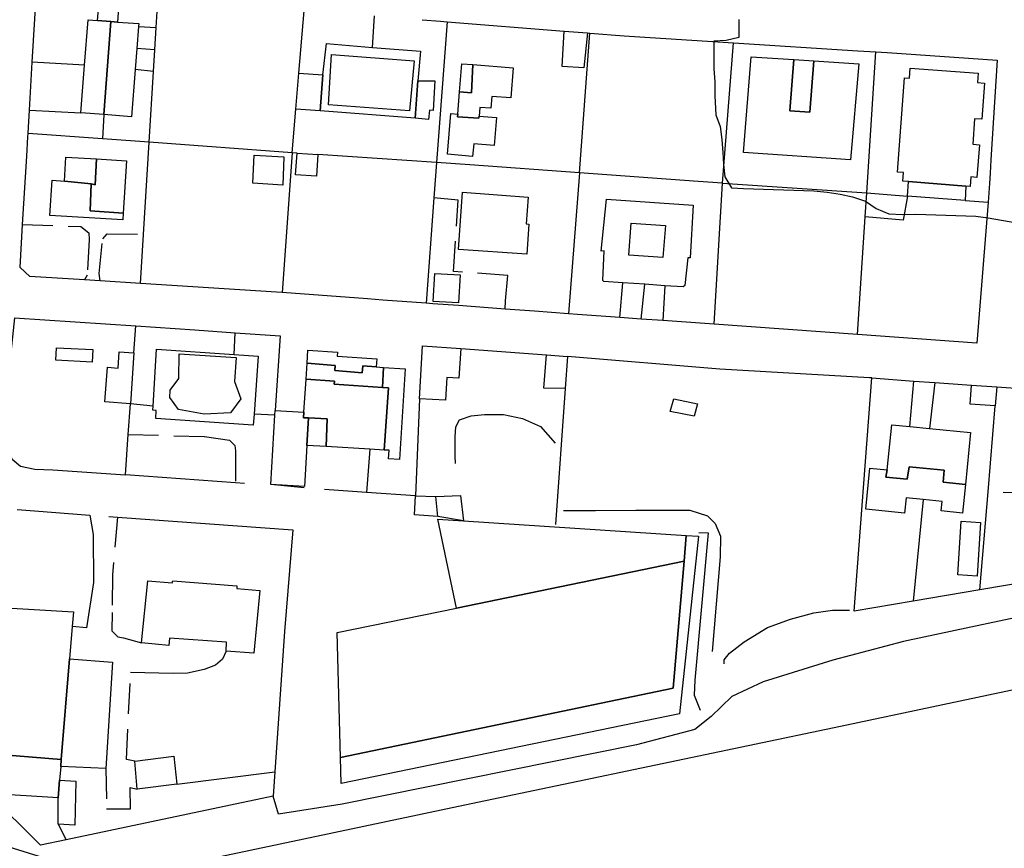
# Model space of a CAD drawing. Units: millimetres. Extents: x 2296085 to 2302556, y 4634425 to 4639992.
# Drawn here: x 2300292 to 2300498, y 4638481 to 4638654 of the extents above; entities that cross this region are included whole.
import ezdxf

# ---------------------------------------------------------------- set-up
doc = ezdxf.new("R2010")
doc.units = ezdxf.units.MM
doc.linetypes.add('NASCOSTA', pattern=[9.525, 6.35, -3.175])
for name, color, linetype in [('010101', 3, 'Continuous'), ('010317', 250, 'BARBE'), ('050111', 164, 'Continuous'), ('050407', 8, 'NASCOSTA'), ('060101', 1, 'Continuous'), ('060106', 8, 'Continuous'), ('060110', 11, 'Continuous'), ('060121', 1, 'Continuous'), ('060401', 1, 'Continuous'), ('060602', 123, 'Continuous'), ('060705', 6, 'Continuous'), ('060801', 8, 'Continuous'), ('060803', 8, 'Continuous'), ('060805', 8, 'Continuous'), ('060806', 242, 'Continuous')]:
    doc.layers.add(name, color=color, linetype=linetype)
doc.linetypes.add('BARBE', pattern='A,0.3,[130,ltypeshp.shx,S=0.25,R=0,X=0,Y=0.25],0.3', length=0.6)

# ---------------------------------------------------------------- blocks, each defined once
blk = doc.blocks.new('16S_7138T3X')
at = {"layer": '010101'}
blk.add_lwpolyline([(2300442.72, 4638654.18), (2300442.67, 4638650.42), (2300440.06, 4638649.81), (2300437.48, 4638649.64), (2300437.46, 4638646.84), (2300437.48, 4638643.86), (2300437.64, 4638641.14), (2300437.65, 4638638.23), (2300437.86, 4638634.24), (2300438.77, 4638631.78), (2300439.12, 4638629.09), (2300439.36, 4638626.37), (2300439.48, 4638623.84), (2300439.79, 4638621.3), (2300441.15, 4638619), (2300443.65, 4638618.82), (2300458.35, 4638618.34), (2300461.19, 4638618.09), (2300463.87, 4638617.69), (2300466.49, 4638617.11), (2300469.22, 4638616.19), (2300471.39, 4638614.64), (2300474.08, 4638613.53), (2300476.95, 4638613.43), (2300479.75, 4638613.45), (2300492.25, 4638613.06), (2300494.83, 4638612.74), (2300505.69, 4638610.82)], dxfattribs=at)
at = {"layer": '010317'}
for points in [[(2300383.39, 4638561.36), (2300383.38, 4638562.96), (2300383.36, 4638566.92), (2300383.5, 4638568.97), (2300384.24, 4638570.43), (2300386.7, 4638571.3), (2300389.49, 4638571.54), (2300393.48, 4638571.56), (2300397.41, 4638570.76), (2300401.18, 4638569.06), (2300404.3, 4638565.57)], [(2300406.05, 4638551.52), (2300412.69, 4638551.51), (2300421.12, 4638551.55), (2300428.17, 4638551.59), (2300432.46, 4638551.57), (2300436.16, 4638550.36), (2300437.77, 4638548.77), (2300438.87, 4638546.12), (2300438.82, 4638541.8), (2300437.12, 4638521.98)], [(2300591.7, 4638549.43), (2300584.62, 4638547.2), (2300542.92, 4638538.85), (2300532.37, 4638536.9), (2300514.82, 4638532.22), (2300503.05, 4638529.62), (2300491.23, 4638527.1), (2300477.11, 4638524.08), (2300462.39, 4638520.2), (2300447.75, 4638515.69), (2300441.24, 4638512.56), (2300436.9, 4638508.39), (2300433.51, 4638505.69), (2300421.26, 4638502.5), (2300359.72, 4638490.09)], [(2300439.6, 4638519.45), (2300439.6, 4638520.27), (2300440.75, 4638521.66), (2300443.83, 4638524.02), (2300448.66, 4638527), (2300453.47, 4638528.77), (2300458.35, 4638530.07), (2300462.3, 4638530.65), (2300465.85, 4638530.66)]]:
    blk.add_lwpolyline(points, dxfattribs=at)
at = {"layer": '050111'}
for points in [[(2300293.97, 4638629.65), (2300294.01, 4638630.32), (2300294.09, 4638631.64), (2300294.3, 4638635.21), (2300294.9, 4638645.24), (2300295.71, 4638658.92)], [(2300376.43, 4638654.15), (2300380.3, 4638653.84), (2300381.69, 4638653.73), (2300406.17, 4638651.78), (2300411.02, 4638651.39), (2300411.55, 4638651.35), (2300418.71, 4638650.78), (2300441.55, 4638649.32), (2300467.59, 4638647.65), (2300471.35, 4638647.41), (2300473.72, 4638647.25), (2300496.71, 4638645.69), (2300495.42, 4638624.87), (2300495.25, 4638622.05), (2300495.12, 4638619.91), (2300494.83, 4638615.95), (2300492.46, 4638586.5), (2300467.52, 4638588.29), (2300437.51, 4638590.45), (2300426.76, 4638591.21), (2300422.29, 4638591.54), (2300417.77, 4638591.86), (2300408.97, 4638592.49), (2300407.05, 4638592.64), (2300399.96, 4638593.16), (2300393.82, 4638593.62), (2300384.02, 4638594.35), (2300378.7, 4638594.74), (2300377.28, 4638594.85), (2300368.22, 4638595.52), (2300365.05, 4638595.76), (2300347.15, 4638597.09), (2300346.01, 4638597.17), (2300317.52, 4638598.98), (2300309.09, 4638599.52), (2300305.84, 4638599.72), (2300294.36, 4638600.45), (2300292.34, 4638602.31), (2300292.88, 4638611.29), (2300293.73, 4638625.61), (2300293.97, 4638629.65)], [(2300291.16, 4638591.82), (2300289.52, 4638575.96), (2300289.36, 4638564.91), (2300290.68, 4638562.2), (2300292.4, 4638560.79), (2300295.42, 4638560.13), (2300299.19, 4638560), (2300314.38, 4638558.96)]]:
    blk.add_lwpolyline(points, dxfattribs=at)
at = {"layer": '050407'}
for points in [[(2300393.82, 4638593.62), (2300393.85, 4638595.36), (2300394.38, 4638600.66), (2300383.04, 4638601.46), (2300383.97, 4638616.39), (2300378.91, 4638616.9)], [(2300292.88, 4638611.29), (2300305.02, 4638610.88), (2300306.74, 4638609.58), (2300306.82, 4638608.2), (2300306.37, 4638600.7), (2300305.84, 4638599.72)], [(2300309.09, 4638599.52), (2300308.87, 4638601.05), (2300309.62, 4638608.33), (2300310.54, 4638609.38), (2300318.16, 4638609.25)], [(2300314.98, 4638567.4), (2300330.91, 4638566.95), (2300336.17, 4638566.2), (2300337.26, 4638565.08), (2300337.37, 4638564), (2300337.41, 4638557.27)], [(2300504.3, 4638555.12), (2300494.82, 4638555.38)], [(2300312.69, 4638550.12), (2300311.65, 4638538.02), (2300311.58, 4638530.18), (2300311.53, 4638526.3), (2300312.8, 4638525.07), (2300313.99, 4638524.89), (2300317.76, 4638523.84)], [(2300316.36, 4638499.09), (2300314.57, 4638499.45), (2300315.45, 4638517.59)], [(2300310.29, 4638497.53), (2300310.45, 4638489.1), (2300315.41, 4638489.12), (2300315.39, 4638493.56), (2300316.8, 4638493.2)]]:
    blk.add_lwpolyline(points, dxfattribs=at)
at = {"layer": '060101'}
for points in [[(2300306.55, 4638654.14), (2300308.57, 4638653.99), (2300311.36, 4638653.77), (2300309.84, 4638634.31), (2300305.04, 4638634.68), (2300305.81, 4638644.63), (2300306.55, 4638654.14)], [(2300312.71, 4638653.66), (2300317.15, 4638653.32), (2300317.1, 4638652.74), (2300316.74, 4638648.15), (2300316.4, 4638643.73), (2300315.63, 4638633.86), (2300309.84, 4638634.31), (2300311.36, 4638653.77), (2300312.71, 4638653.66)], [(2300356.46, 4638649.16), (2300366.09, 4638648.36), (2300376.09, 4638647.54), (2300375.56, 4638641.38), (2300375.01, 4638633.52), (2300355.09, 4638635.05), (2300355.67, 4638642.63), (2300356.46, 4638649.16)], [(2300357.47, 4638646.85), (2300374.75, 4638645.52), (2300373.8, 4638635.11), (2300356.86, 4638636.33), (2300357.47, 4638646.85)], [(2300357.47, 4638646.85), (2300374.75, 4638645.52), (2300373.8, 4638635.11), (2300356.86, 4638636.33), (2300357.47, 4638646.85)], [(2300384.74, 4638644.93), (2300387.07, 4638644.75), (2300386.8, 4638638.87), (2300384.27, 4638639.03), (2300384.74, 4638644.93)], [(2300458.39, 4638645.52), (2300467.77, 4638644.91), (2300466.04, 4638624.83), (2300443.65, 4638626.39), (2300445.3, 4638646.36), (2300454.17, 4638645.79), (2300453.39, 4638635.09), (2300457.52, 4638634.79), (2300458.39, 4638645.52)], [(2300454.17, 4638645.79), (2300458.39, 4638645.52), (2300457.52, 4638634.79), (2300453.39, 4638635.09), (2300454.17, 4638645.79)], [(2300350.68, 4638642.94), (2300355.67, 4638642.63), (2300355.09, 4638635.05), (2300350.04, 4638635.45), (2300350.68, 4638642.94)], [(2300387.07, 4638644.75), (2300395.5, 4638644.06), (2300394.99, 4638637.79), (2300391.02, 4638638.11), (2300390.82, 4638635.62), (2300388.5, 4638635.8), (2300388.35, 4638633.98), (2300388.32, 4638633.58), (2300383.81, 4638633.82), (2300383.89, 4638634.4), (2300384.27, 4638639.03), (2300386.8, 4638638.87), (2300387.07, 4638644.75)], [(2300478.52, 4638644.02), (2300492.75, 4638642.95), (2300492.59, 4638640.98), (2300494.09, 4638640.86), (2300493.51, 4638633.32), (2300492.02, 4638633.44), (2300491.61, 4638628.08), (2300493.04, 4638627.97), (2300492.51, 4638621.15), (2300491.25, 4638621.25), (2300491.09, 4638619.25), (2300490.21, 4638619.32), (2300478.16, 4638620.28), (2300476.98, 4638620.38), (2300477.12, 4638622.18), (2300475.86, 4638622.29), (2300477.33, 4638642.02), (2300478.36, 4638641.94), (2300478.52, 4638644.02)], [(2300375.56, 4638641.38), (2300379.1, 4638641.33), (2300378.72, 4638635.17), (2300377.96, 4638635.21), (2300377.8, 4638633.3), (2300375.01, 4638633.52), (2300375.56, 4638641.38)], [(2300388.35, 4638633.98), (2300391.99, 4638633.67), (2300391.5, 4638627.83), (2300387.23, 4638628.19), (2300387.01, 4638625.56), (2300381.75, 4638626.01), (2300382.43, 4638634.52), (2300383.89, 4638634.4), (2300383.81, 4638633.82), (2300388.32, 4638633.58), (2300388.35, 4638633.98)], [(2300301.92, 4638625.41), (2300308.33, 4638625.02), (2300308.03, 4638619.63), (2300307.21, 4638619.84), (2300301.61, 4638620.4), (2300301.92, 4638625.41)], [(2300308.33, 4638625.02), (2300314.59, 4638624.63), (2300313.91, 4638613.68), (2300306.98, 4638614.14), (2300307.21, 4638619.84), (2300308.03, 4638619.63), (2300308.33, 4638625.02)], [(2300299.02, 4638620.56), (2300301.61, 4638620.4), (2300307.21, 4638619.84), (2300306.98, 4638614.14), (2300313.91, 4638613.68), (2300313.83, 4638612.26), (2300298.57, 4638613.2), (2300299.02, 4638620.56)], [(2300384.91, 4638618.05), (2300398.64, 4638617.06), (2300398.23, 4638611.45), (2300398.79, 4638611.41), (2300398.37, 4638605.11), (2300384.05, 4638606.09), (2300384.91, 4638618.05)], [(2300415.04, 4638616.63), (2300433.11, 4638615.34), (2300432.53, 4638604.36), (2300432.01, 4638604.36), (2300431.4, 4638598.58), (2300431.03, 4638598.24), (2300427.22, 4638598.51), (2300423.02, 4638598.81), (2300418.44, 4638599.14), (2300414.46, 4638599.42), (2300414.24, 4638599.61), (2300414.54, 4638605.77), (2300413.87, 4638605.73), (2300415.04, 4638616.63)], [(2300420.18, 4638611.61), (2300427.38, 4638611.09), (2300426.82, 4638604.41), (2300419.69, 4638604.9), (2300420.18, 4638611.61)], [(2300420.18, 4638611.61), (2300427.38, 4638611.09), (2300426.82, 4638604.41), (2300419.69, 4638604.9), (2300420.18, 4638611.61)], [(2300337.09, 4638584.11), (2300342.11, 4638583.77), (2300341.28, 4638571.67), (2300341.12, 4638569.32), (2300320.73, 4638570.71), (2300320.84, 4638572.42), (2300320.1, 4638572.46), (2300320.16, 4638573.32), (2300320.88, 4638585.23), (2300337.09, 4638584.11)], [(2300325.62, 4638584.28), (2300337.54, 4638583.48), (2300337.19, 4638578.51), (2300338.51, 4638574.86), (2300336.33, 4638571.94), (2300330.88, 4638571.65), (2300325.47, 4638572.63), (2300323.7, 4638575.12), (2300323.73, 4638576.69), (2300325.55, 4638579.09), (2300325.62, 4638584.28)], [(2300325.62, 4638584.28), (2300337.54, 4638583.48), (2300337.19, 4638578.51), (2300338.51, 4638574.86), (2300336.33, 4638571.94), (2300330.88, 4638571.65), (2300325.47, 4638572.63), (2300323.7, 4638575.12), (2300323.73, 4638576.69), (2300325.55, 4638579.09), (2300325.62, 4638584.28)], [(2300358.7, 4638583.75), (2300366.97, 4638583.23), (2300366.86, 4638581.53), (2300364.04, 4638581.75), (2300363.92, 4638580.32), (2300358.17, 4638580.8), (2300358.26, 4638581.81), (2300352.36, 4638582.33), (2300352.52, 4638585.04), (2300358.76, 4638584.63), (2300358.7, 4638583.75)], [(2300352.36, 4638582.33), (2300358.26, 4638581.81), (2300358.17, 4638580.8), (2300363.92, 4638580.32), (2300364.04, 4638581.75), (2300366.86, 4638581.53), (2300368.38, 4638581.43), (2300368.18, 4638577.23), (2300358.05, 4638577.91), (2300358.1, 4638578.56), (2300352.16, 4638578.98), (2300352.36, 4638582.33)], [(2300368.38, 4638581.43), (2300372.89, 4638581.15), (2300371.71, 4638562.18), (2300369.41, 4638562.33), (2300369.52, 4638564.08), (2300368.53, 4638564.14), (2300369.4, 4638577.15), (2300368.18, 4638577.23), (2300368.38, 4638581.43)], [(2300358.05, 4638577.91), (2300368.18, 4638577.23), (2300369.4, 4638577.15), (2300368.53, 4638564.14), (2300365.47, 4638564.32), (2300356.34, 4638564.85), (2300356.58, 4638570.7), (2300352.67, 4638570.85), (2300351.66, 4638570.89), (2300351.73, 4638572.04), (2300352.16, 4638578.98), (2300358.1, 4638578.56), (2300358.05, 4638577.91)], [(2300345.73, 4638572.43), (2300351.73, 4638572.04), (2300351.66, 4638570.89), (2300352.67, 4638570.85), (2300352.31, 4638565.09), (2300351.81, 4638556.52), (2300344.81, 4638556.93), (2300345.66, 4638571.4), (2300345.73, 4638572.43)], [(2300352.67, 4638570.85), (2300356.58, 4638570.7), (2300356.34, 4638564.85), (2300352.31, 4638565.09), (2300352.67, 4638570.85)], [(2300482.59, 4638568.65), (2300491.15, 4638567.82), (2300490.09, 4638556.95), (2300485.45, 4638557.44), (2300485.62, 4638559.94), (2300478.3, 4638560.61), (2300477.87, 4638558.04), (2300473.43, 4638558.5), (2300473.73, 4638559.98), (2300474.7, 4638569.41), (2300478.48, 4638569.05), (2300482.59, 4638568.65)], [(2300478.3, 4638560.61), (2300485.62, 4638559.94), (2300485.45, 4638557.44), (2300490.09, 4638556.95), (2300489.51, 4638550.96), (2300485.02, 4638551.4), (2300485.22, 4638553.39), (2300481.23, 4638553.79), (2300477.68, 4638554.14), (2300477.36, 4638550.93), (2300469.23, 4638551.77), (2300470.11, 4638560.36), (2300473.73, 4638559.98), (2300473.43, 4638558.5), (2300477.87, 4638558.04), (2300478.3, 4638560.61)], [(2300324.27, 4638536.77), (2300337.71, 4638535.72), (2300337.67, 4638535.16), (2300342.52, 4638534.74), (2300341.21, 4638521.64), (2300335.42, 4638522.09), (2300335.55, 4638523.97), (2300323.59, 4638524.79), (2300323.48, 4638523.27), (2300317.76, 4638523.84), (2300319.05, 4638536.82), (2300324.16, 4638536.4), (2300324.27, 4638536.77)]]:
    blk.add_lwpolyline(points, dxfattribs=at)
at = {"layer": '060106'}
for points in [[(2300308.57, 4638653.99), (2300308.87, 4638657.94), (2300313.02, 4638657.63), (2300312.71, 4638653.66), (2300311.36, 4638653.77), (2300308.57, 4638653.99)], [(2300477.94, 4638617.27), (2300478.16, 4638620.28), (2300490.21, 4638619.32), (2300490.03, 4638616.32), (2300477.94, 4638617.27)]]:
    blk.add_lwpolyline(points, dxfattribs=at)
at = {"layer": '060110'}
for points in [[(2300405.76, 4638644.34), (2300406.17, 4638651.78), (2300411.02, 4638651.39), (2300410.28, 4638644.06), (2300405.76, 4638644.34)], [(2300341.28, 4638625.84), (2300347.51, 4638625.46), (2300347.28, 4638619.57), (2300341.01, 4638619.98), (2300341.28, 4638625.84)], [(2300350.3, 4638626.22), (2300354.66, 4638625.93), (2300354.35, 4638621.39), (2300349.98, 4638621.69), (2300350.3, 4638626.22)], [(2300469.48, 4638617.93), (2300477.94, 4638617.27), (2300477.1, 4638612.24), (2300469.12, 4638612.88), (2300469.48, 4638617.93)], [(2300378.74, 4638595.24), (2300379.07, 4638601.09), (2300384.4, 4638600.79), (2300384.07, 4638594.95), (2300378.74, 4638595.24)], [(2300299.99, 4638585.54), (2300307.54, 4638585.14), (2300307.4, 4638582.54), (2300299.85, 4638582.94), (2300299.99, 4638585.54)], [(2300315.42, 4638573.81), (2300310.09, 4638574.19), (2300310.61, 4638581.45), (2300312.83, 4638581.29), (2300313.07, 4638584.7), (2300316.17, 4638584.48), (2300315.42, 4638573.81)], [(2300406.34, 4638576.98), (2300401.93, 4638577.05), (2300402.43, 4638584.04), (2300406.82, 4638583.71), (2300406.34, 4638576.98)], [(2300491.34, 4638577.7), (2300496.63, 4638577.33), (2300496.33, 4638573.37), (2300491.06, 4638573.73), (2300491.34, 4638577.7)], [(2300429.13, 4638574.84), (2300434.06, 4638573.78), (2300433.37, 4638571.2), (2300428.33, 4638572.18), (2300429.13, 4638574.84)], [(2300379.71, 4638550.23), (2300379.32, 4638554.4), (2300384.47, 4638554.65), (2300385.12, 4638549.32), (2300379.71, 4638550.23)], [(2300316.36, 4638499.09), (2300324.49, 4638500.1), (2300325.16, 4638494.25), (2300316.8, 4638493.2), (2300316.36, 4638499.09)], [(2300300.59, 4638495.11), (2300304, 4638494.89), (2300303.82, 4638485.71), (2300300.31, 4638485.88), (2300300.29, 4638491.43), (2300300.59, 4638495.11)]]:
    blk.add_lwpolyline(points, dxfattribs=at)
at = {"layer": '060121'}
blk.add_lwpolyline([(2300376.55, 4638585.95), (2300384.51, 4638585.38), (2300384.15, 4638579.17), (2300381.64, 4638579.32), (2300381.35, 4638574.55), (2300375.91, 4638574.88), (2300376.55, 4638585.95)], dxfattribs=at)
at = {"layer": '060401'}
for points in [[(2300385.12, 4638549.32), (2300431.68, 4638546.3), (2300431.23, 4638540.92), (2300383.65, 4638531.07), (2300379.72, 4638549.66), (2300385.12, 4638549.32)], [(2300359.38, 4638499.82), (2300428.99, 4638514.36), (2300431.23, 4638540.92), (2300431.68, 4638546.3), (2300434.24, 4638546.14), (2300430.29, 4638509), (2300359.52, 4638494.42), (2300359.38, 4638499.82)], [(2300383.65, 4638531.07), (2300431.23, 4638540.92), (2300428.99, 4638514.36), (2300359.38, 4638499.82), (2300358.68, 4638525.98), (2300383.65, 4638531.07)], [(2300286.98, 4638531.29), (2300303.52, 4638530.32), (2300303.27, 4638527.21), (2300302.7, 4638520.45), (2300300.95, 4638499.39), (2300285.43, 4638500.65), (2300284.8, 4638500.64), (2300284.83, 4638501.2), (2300286.98, 4638531.29)], [(2300302.7, 4638520.45), (2300311.67, 4638519.77), (2300310.29, 4638497.53), (2300300.84, 4638497.97), (2300300.95, 4638499.39), (2300302.7, 4638520.45)], [(2300285.43, 4638500.65), (2300300.95, 4638499.39), (2300300.84, 4638497.97), (2300300.59, 4638495.11), (2300300.29, 4638491.43), (2300285.64, 4638492.33), (2300284.54, 4638492.4), (2300284.64, 4638493.32), (2300285.43, 4638500.65)]]:
    blk.add_lwpolyline(points, dxfattribs=at)
at = {"layer": '060602'}
blk.add_lwpolyline([(2300489.23, 4638549.27), (2300493.23, 4638549.02), (2300492.53, 4638537.79), (2300488.53, 4638538.04), (2300489.23, 4638549.27)], dxfattribs=at)
at = {"layer": '060705'}
blk.add_lwpolyline([(2300231.45, 4638499.38), (2300311.75, 4638474.37), (2300386.7, 4638490.2), (2300463.99, 4638506.37), (2300548.63, 4638524.33), (2300613.19, 4638550.07), (2300664.86, 4638571.82)], dxfattribs=at)
at = {"layer": '060801'}
for points in [[(2300294.3, 4638635.21), (2300294.9, 4638645.24), (2300295.71, 4638658.92), (2300296.67, 4638659.79), (2300317.45, 4638658.36)], [(2300317.52, 4638598.98), (2300318.16, 4638609.25), (2300319.34, 4638628.5), (2300320.24, 4638643.29), (2300320.52, 4638647.86), (2300320.81, 4638652.52), (2300321.16, 4638658.11)], [(2300350.68, 4638642.94), (2300351.8, 4638656.01)], [(2300366.09, 4638648.36), (2300366.49, 4638654.94)], [(2300381.69, 4638653.73), (2300379.45, 4638624.26)], [(2300380.3, 4638653.84), (2300381.69, 4638653.73), (2300406.17, 4638651.78)], [(2300317.1, 4638652.74), (2300320.81, 4638652.52)], [(2300409.39, 4638622.11), (2300411.55, 4638651.35)], [(2300411.02, 4638651.39), (2300411.55, 4638651.35), (2300418.71, 4638650.78), (2300441.55, 4638649.32), (2300467.59, 4638647.65)], [(2300320.52, 4638647.86), (2300316.74, 4638648.15)], [(2300469.48, 4638617.93), (2300471.35, 4638647.41)], [(2300471.35, 4638647.41), (2300473.72, 4638647.25), (2300496.71, 4638645.69), (2300495.42, 4638624.87)], [(2300305.81, 4638644.63), (2300294.9, 4638645.24)], [(2300320.24, 4638643.29), (2300316.4, 4638643.73)], [(2300294.3, 4638635.21), (2300305.04, 4638634.68)], [(2300350.3, 4638626.22), (2300349.26, 4638626.29), (2300350.04, 4638635.45)], [(2300309.84, 4638634.31), (2300309.55, 4638629.21)], [(2300293.97, 4638629.65), (2300294.01, 4638630.32), (2300294.09, 4638631.64)], [(2300319.34, 4638628.5), (2300309.55, 4638629.21), (2300294.01, 4638630.32)], [(2300294.36, 4638600.45), (2300292.34, 4638602.31), (2300292.88, 4638611.29), (2300293.73, 4638625.61)], [(2300437.51, 4638590.45), (2300439.27, 4638619.98), (2300434.16, 4638620.29), (2300409.39, 4638622.11), (2300386.39, 4638623.79), (2300379.45, 4638624.26), (2300354.66, 4638625.93)], [(2300379.45, 4638624.26), (2300378.91, 4638616.9), (2300377.28, 4638594.85)], [(2300409.39, 4638622.11), (2300407.05, 4638592.64)], [(2300495.25, 4638622.05), (2300495.12, 4638619.91)], [(2300490.03, 4638616.32), (2300494.83, 4638615.95)], [(2300494.83, 4638615.95), (2300492.46, 4638586.5), (2300467.52, 4638588.29), (2300437.51, 4638590.45), (2300426.76, 4638591.21)], [(2300467.52, 4638588.29), (2300469.12, 4638612.88)], [(2300305.84, 4638599.72), (2300294.36, 4638600.45)], [(2300365.05, 4638595.76), (2300347.15, 4638597.09), (2300346.01, 4638597.17), (2300317.52, 4638598.98), (2300309.09, 4638599.52)], [(2300417.77, 4638591.86), (2300418.44, 4638599.14)], [(2300422.29, 4638591.54), (2300423.02, 4638598.81)], [(2300427.22, 4638598.51), (2300426.76, 4638591.21)], [(2300393.82, 4638593.62), (2300384.02, 4638594.35), (2300378.7, 4638594.74), (2300377.28, 4638594.85), (2300368.22, 4638595.52)], [(2300291.16, 4638591.82), (2300316.56, 4638590.09), (2300328.89, 4638589.25), (2300337.32, 4638588.67), (2300346.76, 4638588.02)], [(2300417.77, 4638591.86), (2300408.97, 4638592.49), (2300407.05, 4638592.64), (2300399.96, 4638593.16)], [(2300316.17, 4638584.48), (2300316.56, 4638590.09)], [(2300337.09, 4638584.11), (2300337.32, 4638588.67)], [(2300346.76, 4638588.02), (2300345.73, 4638572.43)], [(2300384.51, 4638585.38), (2300402.43, 4638584.04)], [(2300583.16, 4638550.07), (2300561.12, 4638546.48), (2300552.44, 4638545), (2300538.61, 4638542.64), (2300523.84, 4638540.13), (2300498.46, 4638535.8), (2300493.11, 4638534.89), (2300479.15, 4638532.51), (2300466.82, 4638530.41), (2300470.52, 4638579.23)], [(2300470.52, 4638579.23), (2300479.31, 4638578.57), (2300483.71, 4638578.25), (2300486.57, 4638578.04), (2300491.34, 4638577.7)], [(2300406.34, 4638576.98), (2300404.35, 4638548.56)], [(2300478.48, 4638569.05), (2300479.31, 4638578.57)], [(2300483.71, 4638578.25), (2300482.59, 4638568.65)], [(2300496.63, 4638577.33), (2300520.14, 4638575.67)], [(2300375.91, 4638574.88), (2300375.03, 4638554.53)], [(2300314.38, 4638558.96), (2300314.98, 4638567.4), (2300315.42, 4638573.81)], [(2300493.11, 4638534.89), (2300494.82, 4638555.38), (2300496.33, 4638573.37)], [(2300365.47, 4638564.32), (2300364.79, 4638555.28)], [(2300339.3, 4638557.14), (2300337.41, 4638557.27), (2300314.38, 4638558.96)], [(2300351.79, 4638556.23), (2300344.81, 4638556.93)], [(2300379.71, 4638550.23), (2300374.86, 4638550.57), (2300375.03, 4638554.53), (2300364.79, 4638555.28), (2300356.01, 4638555.92)], [(2300375.03, 4638554.53), (2300379.32, 4638554.4)], [(2300291.76, 4638551.67), (2300295.36, 4638551.4), (2300306.96, 4638550.54)], [(2300306.96, 4638550.54), (2300307.62, 4638546.46), (2300307.67, 4638536.46), (2300306.26, 4638526.95), (2300303.27, 4638527.21)], [(2300310.88, 4638550.25), (2300312.69, 4638550.12), (2300349.4, 4638547.42), (2300347.64, 4638526.22)], [(2300434.35, 4638546.88), (2300436.29, 4638546.82), (2300433.46, 4638516.02), (2300433.37, 4638512.85), (2300434.61, 4638509.76)], [(2300347.64, 4638526.22), (2300345.63, 4638496.84), (2300345.28, 4638491.74), (2300301.95, 4638482.65), (2300296.61, 4638481.53), (2300285.64, 4638492.33)], [(2300335.42, 4638522.09), (2300334.69, 4638520.37), (2300333.2, 4638519.14), (2300330.85, 4638518.27), (2300327.35, 4638517.5), (2300324.37, 4638517.37), (2300315.45, 4638517.59)], [(2300359.72, 4638490.09), (2300346.38, 4638488.01), (2300345.28, 4638491.74)]]:
    blk.add_lwpolyline(points, dxfattribs=at)
at = {"layer": '060803'}
for points in [[(2300439.27, 4638619.98), (2300441.55, 4638649.32)], [(2300349.26, 4638626.29), (2300319.34, 4638628.5)], [(2300349.26, 4638626.29), (2300347.15, 4638597.09)], [(2300439.27, 4638619.98), (2300469.48, 4638617.93)], [(2300470.52, 4638579.23), (2300470, 4638579.26), (2300438.73, 4638581.08), (2300406.82, 4638583.71)], [(2300325.16, 4638494.25), (2300345.63, 4638496.84)], [(2300300.31, 4638485.88), (2300301.95, 4638482.65)]]:
    blk.add_lwpolyline(points, dxfattribs=at)
at = {"layer": '060805'}
blk.add_lwpolyline([(2300481.23, 4638553.79), (2300479.15, 4638532.51)], dxfattribs=at)
at = {"layer": '060806'}
for points in [[(2300320.16, 4638573.32), (2300315.42, 4638573.81)], [(2300345.66, 4638571.4), (2300341.28, 4638571.67)]]:
    blk.add_lwpolyline(points, dxfattribs=at)

msp = doc.modelspace()

# ---------------------------------------------------------------- block references
msp.add_blockref('16S_7138T3X', (0, 0))

doc.saveas('drawing.dxf')
